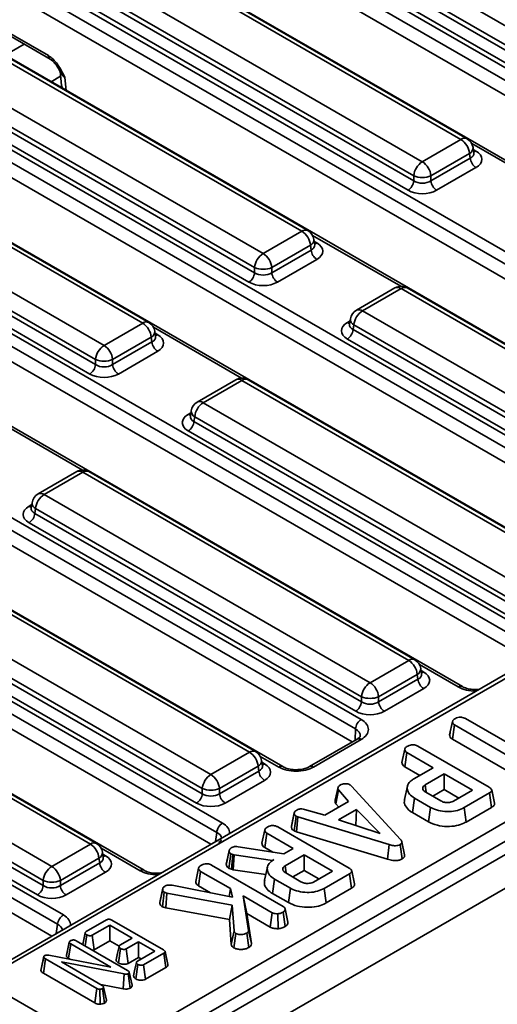
# Model space of a CAD drawing. Units: millimetres. Extents: x 40 to 2075, y -175 to 1455.
# Drawn here: x 744 to 773, y 285 to 346 of the extents above; entities that cross this region are included whole.
import ezdxf

# ---------------------------------------------------------------- set-up
doc = ezdxf.new("R2010")
doc.units = ezdxf.units.MM
doc.header["$LTSCALE"] = 5
doc.linetypes.add('SLD-Сплошная', pattern=[0])

msp = doc.modelspace()

# ---------------------------------------------------------------- linework, layer by layer
at = {"color": 7, "linetype": 'SLD-Сплошная', "lineweight": 35}
for p, q in [((1039.447, 447.708), (686.247, 243.86)), ((687.514, 242.522), (1040.714, 446.37)), ((758.375, 354.211), (778.43, 342.636)), ((755.322, 353.398), (805.307, 324.549)), ((777.902, 341.772), (757.846, 353.347)), ((804.955, 323.973), (754.969, 352.822)), ((757.802, 353.054), (777.902, 341.453)), ((777.55, 340.877), (757.45, 352.478)), ((804.598, 323.252), (754.969, 351.895)), ((800.481, 321.644), (750.495, 350.493)), ((771.015, 338.356), (750.959, 349.931)), ((771.39, 338.393), (751.334, 349.968)), ((748.581, 348.558), (768.637, 336.983)), ((795.161, 318.321), (745.176, 347.169)), ((745.528, 347.745), (795.514, 318.897)), ((748.008, 347.401), (768.109, 335.801)), ((768.109, 336.119), (748.053, 347.694)), ((767.756, 335.225), (747.656, 346.825)), ((794.805, 317.6), (745.176, 346.243)), ((790.687, 315.992), (740.702, 344.841)), ((742.244, 345.309), (745.729, 343.297)), ((761.222, 332.704), (741.166, 344.279)), ((761.596, 332.741), (741.541, 344.316)), ((738.788, 342.906), (758.843, 331.331)), ((746.348, 342.56), (746.439, 341.674)), ((735.735, 342.093), (785.72, 313.244)), ((738.215, 341.749), (758.315, 330.148)), ((758.315, 330.467), (738.259, 342.042)), ((785.368, 312.668), (735.383, 341.517)), ((757.963, 329.572), (737.863, 341.173)), ((746.439, 341.674), (746.473, 341.51)), ((785.011, 311.948), (735.383, 340.59)), ((780.894, 310.339), (730.908, 339.188)), ((751.428, 327.051), (731.372, 338.626)), ((751.803, 327.088), (731.747, 338.664)), ((768.637, 336.983), (771.015, 338.356)), ((771.543, 337.492), (769.165, 336.119)), ((771.588, 337.199), (771.543, 337.492)), ((771.806, 337.527), (771.756, 337.856)), ((771.807, 337.52), (771.806, 337.529)), ((728.994, 337.254), (749.05, 325.679)), ((769.165, 335.801), (771.588, 337.199)), ((725.941, 336.441), (775.927, 307.592)), ((748.522, 324.815), (728.466, 336.39)), ((771.94, 336.623), (769.517, 335.225)), ((775.575, 307.016), (725.589, 335.865)), ((728.422, 336.097), (748.522, 324.496)), ((768.109, 335.801), (768.109, 336.119)), ((769.165, 336.119), (769.165, 335.801)), ((748.17, 323.92), (728.069, 335.521)), ((775.218, 306.295), (725.589, 334.938)), ((771.101, 304.687), (721.115, 333.536)), ((758.843, 331.331), (761.222, 332.704)), ((762.013, 331.874), (761.963, 332.203)), ((761.75, 331.84), (759.372, 330.467)), ((759.372, 330.148), (761.794, 331.546)), ((761.794, 331.546), (761.75, 331.84)), ((762.014, 331.868), (762.013, 331.877)), ((762.146, 330.97), (759.724, 329.572)), ((817.288, 330.576), (712.545, 270.124)), ((817.877, 330.663), (712.705, 269.963)), ((758.315, 330.148), (758.315, 330.467)), ((759.372, 330.467), (759.372, 330.148)), ((717.403, 330.065), (764.878, 302.664)), ((764.526, 302.088), (717.051, 329.488)), ((766.954, 329.216), (764.576, 327.843)), ((767.329, 329.179), (764.951, 327.806)), ((787.384, 317.604), (767.329, 329.179)), ((787.759, 317.641), (767.704, 329.216)), ((764.321, 301.28), (716.947, 328.621)), ((764.951, 327.806), (785.006, 316.231)), ((760.052, 299.759), (712.577, 327.16)), ((764.209, 327.306), (764.159, 326.977)), ((749.05, 325.679), (751.428, 327.051)), ((764.159, 326.987), (764.158, 326.974)), ((764.422, 326.942), (764.378, 326.649)), ((764.378, 326.649), (784.478, 315.049)), ((784.478, 315.367), (764.422, 326.942)), ((720.372, 265.532), (825.555, 326.238)), ((751.956, 326.187), (749.578, 324.815)), ((752.001, 325.894), (751.956, 326.187)), ((752.219, 326.222), (752.17, 326.551)), ((752.221, 326.216), (752.219, 326.225)), ((784.126, 314.473), (764.026, 326.073)), ((826.083, 325.374), (720.901, 264.668)), ((749.578, 324.496), (752.001, 325.894)), ((706.354, 325.137), (756.34, 296.288)), ((748.522, 324.496), (748.522, 324.815)), ((749.578, 324.815), (749.578, 324.496)), ((752.353, 325.318), (749.931, 323.92)), ((755.988, 295.712), (706.002, 324.561)), ((755.631, 294.991), (706.002, 323.634)), ((757.16, 323.564), (754.782, 322.191)), ((757.535, 323.527), (755.157, 322.154)), ((777.591, 311.952), (757.535, 323.527)), ((777.966, 311.989), (757.91, 323.564)), ((751.514, 293.383), (701.528, 322.232)), ((755.157, 322.154), (775.213, 310.579)), ((754.366, 321.334), (754.365, 321.322)), ((754.416, 321.654), (754.366, 321.325)), ((754.629, 321.29), (754.585, 320.997)), ((774.685, 309.715), (754.629, 321.29)), ((754.585, 320.997), (774.685, 309.396)), ((774.332, 308.82), (754.232, 320.421)), ((696.561, 319.484), (746.547, 290.635)), ((746.194, 290.059), (696.209, 318.908)), ((745.837, 289.339), (696.209, 317.982)), ((747.367, 317.911), (744.989, 316.539)), ((747.742, 317.874), (745.364, 316.502)), ((767.798, 306.299), (747.742, 317.874)), ((768.173, 306.336), (748.117, 317.911)), ((745.364, 316.502), (765.42, 304.927)), ((744.572, 315.682), (744.571, 315.67)), ((744.622, 316.002), (744.572, 315.673)), ((744.836, 315.638), (744.791, 315.345)), ((744.791, 315.345), (764.891, 303.744)), ((764.891, 304.063), (744.836, 315.638)), ((764.539, 303.168), (744.439, 314.769)), ((758.004, 300.647), (737.948, 312.222)), ((758.379, 300.684), (738.323, 312.259)), ((735.57, 310.85), (755.626, 299.275)), ((734.998, 309.693), (755.098, 298.092)), ((755.098, 298.411), (735.042, 309.986)), ((754.746, 297.516), (734.646, 309.117)), ((748.211, 294.995), (728.155, 306.57)), ((748.586, 295.032), (728.53, 306.607)), ((765.42, 304.927), (767.798, 306.299)), ((768.326, 305.435), (765.948, 304.063)), ((768.37, 305.142), (768.326, 305.435)), ((768.589, 305.47), (768.539, 305.799)), ((768.59, 305.464), (768.589, 305.472)), ((725.777, 305.197), (745.833, 293.622)), ((765.948, 303.744), (768.37, 305.142)), ((745.304, 292.758), (725.249, 304.333)), ((768.723, 304.566), (766.3, 303.168)), ((725.204, 304.04), (745.304, 292.44)), ((764.891, 303.744), (764.891, 304.063)), ((765.948, 304.063), (765.948, 303.744)), ((744.952, 291.864), (724.852, 303.464)), ((770.318, 301.718), (770.495, 302.53)), ((770.49, 301.447), (770.618, 302.333)), ((774.658, 300.002), (770.618, 302.333)), ((771.287, 302.72), (775.327, 300.388)), ((770.347, 301.85), (770.321, 301.732)), ((764.626, 301.456), (761.689, 299.761)), ((764.876, 301.431), (761.939, 299.736)), ((770.49, 301.447), (773.829, 299.52)), ((755.626, 299.275), (758.004, 300.647)), ((767.381, 300.022), (767.558, 300.835)), ((767.555, 299.752), (767.683, 300.638)), ((769.313, 299.697), (767.683, 300.638)), ((768.354, 301.023), (772.748, 298.487)), ((758.796, 299.818), (758.746, 300.147)), ((758.532, 299.783), (756.154, 298.411)), ((756.154, 298.092), (758.577, 299.49)), ((758.577, 299.49), (758.532, 299.783)), ((758.797, 299.812), (758.795, 299.82)), ((767.555, 299.752), (768.481, 299.217)), ((768.123, 299.01), (769.313, 299.697)), ((769.982, 299.311), (768.812, 298.636)), ((771.721, 298.307), (769.982, 299.311)), ((769.982, 298.351), (769.982, 299.311)), ((758.929, 298.914), (756.507, 297.516)), ((755.098, 298.092), (755.098, 298.411)), ((756.154, 298.411), (756.154, 298.092)), ((763.279, 297.698), (763.453, 298.495)), ((763.307, 297.476), (763.469, 298.333)), ((764.099, 297.614), (763.469, 298.333)), ((764.204, 298.633), (764.286, 298.565)), ((764.286, 298.565), (767.294, 295.274)), ((767.719, 298.55), (767.544, 297.746)), ((768.845, 298.192), (769.782, 297.651)), ((769.276, 297.943), (769.982, 298.351)), ((769.982, 298.351), (770.889, 297.827)), ((770.551, 297.632), (771.721, 298.307)), ((772.77, 298.14), (771.208, 297.239)), ((772.897, 297.253), (772.77, 298.14)), ((762.633, 296.768), (764.099, 297.614)), ((763.307, 297.476), (763.493, 297.264)), ((768.028, 296.93), (768.154, 297.818)), ((769.135, 297.252), (768.154, 297.818)), ((760.578, 296.086), (760.754, 296.899)), ((760.757, 296.91), (760.691, 296.608)), ((761.389, 297.131), (762.633, 296.768)), ((764.591, 297.126), (763.47, 296.479)), ((764.551, 296.143), (764.591, 297.126)), ((766.037, 295.645), (764.591, 297.126)), ((768.028, 296.93), (769.011, 296.363)), ((769.011, 296.363), (769.135, 297.252)), ((771.331, 296.35), (771.208, 297.239)), ((771.331, 296.35), (772.897, 297.253)), ((760.748, 295.812), (760.865, 296.706)), ((760.979, 296.662), (760.865, 296.706)), ((760.889, 295.757), (760.979, 296.662)), ((766.587, 294.965), (760.979, 296.662)), ((763.47, 296.479), (766.037, 295.645)), ((758.765, 295.05), (758.942, 295.863)), ((758.94, 294.779), (759.068, 295.666)), ((760.698, 294.725), (759.068, 295.666)), ((759.739, 296.051), (764.132, 293.515)), ((760.748, 295.812), (760.889, 295.757)), ((760.889, 295.757), (766.504, 294.059)), ((764.535, 296.133), (764.551, 296.143)), ((764.551, 296.143), (764.572, 296.121)), ((767.548, 294.324), (767.372, 295.131)), ((745.833, 293.622), (748.211, 294.995)), ((749.002, 294.166), (748.952, 294.495)), ((756.572, 293.768), (756.749, 294.582)), ((756.752, 294.602), (756.666, 294.203)), ((757.294, 294.833), (760.112, 294.387)), ((758.94, 294.779), (759.434, 294.494)), ((760.112, 294.387), (760.698, 294.725)), ((766.504, 294.059), (766.587, 294.965)), ((767.398, 294.079), (767.273, 294.968)), ((748.739, 294.131), (746.361, 292.758)), ((746.361, 292.44), (748.783, 293.838)), ((748.783, 293.838), (748.739, 294.131)), ((749.003, 294.159), (749.002, 294.168)), ((756.738, 293.501), (756.853, 294.396)), ((756.976, 294.353), (756.853, 294.396)), ((756.892, 293.446), (756.976, 294.353)), ((757.064, 294.329), (756.976, 294.353)), ((757.004, 293.416), (757.064, 294.329)), ((759.419, 293.987), (757.064, 294.329)), ((759.509, 294.038), (759.419, 293.987)), ((759.419, 293.978), (759.419, 293.987)), ((761.367, 294.339), (760.196, 293.663)), ((763.106, 293.335), (761.367, 294.339)), ((761.367, 293.378), (761.367, 294.339)), ((749.136, 293.262), (746.713, 291.864)), ((754.692, 292.699), (754.869, 293.512)), ((754.866, 292.428), (754.994, 293.315)), ((756.835, 292.253), (754.994, 293.315)), ((755.665, 293.7), (760.066, 291.16)), ((756.738, 293.501), (756.892, 293.446)), ((756.892, 293.446), (757.004, 293.416)), ((757.004, 293.416), (759.006, 293.125)), ((759.104, 293.577), (758.929, 292.772)), ((760.661, 292.971), (761.367, 293.378)), ((761.367, 293.378), (762.274, 292.855)), ((761.936, 292.66), (763.106, 293.335)), ((745.304, 292.44), (745.304, 292.758)), ((746.361, 292.758), (746.361, 292.44)), ((759.413, 291.958), (759.539, 292.846)), ((760.519, 292.28), (759.539, 292.846)), ((760.23, 293.219), (761.166, 292.679)), ((764.154, 293.168), (762.593, 292.267)), ((764.282, 292.281), (764.154, 293.168)), ((752.482, 291.399), (752.658, 292.216)), ((752.642, 291.135), (752.759, 292.031)), ((752.915, 291.978), (752.759, 292.031)), ((753.245, 292.463), (756.95, 291.735)), ((754.866, 292.428), (755.611, 291.998)), ((756.742, 291.776), (756.835, 292.253)), ((756.95, 291.735), (756.835, 292.253)), ((760.396, 291.391), (760.519, 292.28)), ((762.716, 291.377), (762.593, 292.267)), ((762.716, 291.377), (764.282, 292.281)), ((752.843, 291.067), (752.915, 291.978)), ((756.942, 291.241), (752.915, 291.978)), ((757.61, 291.805), (757.948, 289.686)), ((759.399, 290.772), (757.61, 291.805)), ((757.83, 290.717), (757.61, 291.805)), ((759.413, 291.958), (760.396, 291.391)), ((752.642, 291.135), (752.843, 291.067)), ((752.843, 291.067), (756.771, 290.349)), ((756.771, 290.349), (756.942, 291.241)), ((757.054, 289.647), (756.942, 291.241)), ((760.195, 289.922), (760.069, 290.81)), ((760.364, 290.193), (760.188, 291.004)), ((747.95, 289.606), (749.2, 290.328)), ((749.522, 290.322), (752.714, 288.479)), ((756.771, 290.349), (756.879, 288.817)), ((758.124, 288.872), (757.83, 290.717)), ((757.83, 290.717), (759.279, 289.882)), ((759.279, 289.882), (759.399, 290.772)), ((759.769, 289.79), (759.751, 290.708)), ((749.404, 290.004), (748.329, 289.384)), ((750.789, 289.204), (749.404, 290.004)), ((749.404, 289.044), (749.404, 290.004)), ((756.879, 288.817), (757.054, 289.647)), ((758.124, 288.872), (757.948, 289.686)), ((747.335, 289.047), (750.499, 287.221)), ((747.888, 288.728), (747.985, 289.406)), ((748.45, 288.493), (748.329, 289.384)), ((748.45, 288.493), (749.404, 289.044)), ((749.404, 289.044), (749.976, 288.713)), ((750.029, 288.766), (750.789, 289.204)), ((757.032, 288.611), (757.16, 289.498)), ((757.959, 288.632), (757.834, 289.52)), ((746.737, 288.143), (746.914, 288.959)), ((746.873, 287.967), (747, 288.855)), ((749.471, 287.428), (747, 288.855)), ((749.941, 287.681), (750.069, 288.568)), ((751.171, 288.984), (750.411, 288.545)), ((750.532, 287.654), (750.411, 288.545)), ((751.1, 287.785), (752.175, 288.405)), ((752.175, 288.405), (751.171, 288.984)), ((751.171, 288.023), (751.171, 288.984)), ((752.983, 287.582), (752.808, 288.386)), ((745.167, 287.216), (745.345, 288.039)), ((745.178, 287.294), (745.352, 288.09)), ((745.316, 287.046), (745.444, 287.933)), ((745.345, 288.039), (745.352, 288.09)), ((748.606, 286.108), (745.444, 287.933)), ((745.653, 288.156), (749.471, 287.428)), ((746.785, 288.366), (746.74, 288.162)), ((746.873, 287.967), (746.987, 287.902)), ((750.532, 287.654), (751.171, 288.023)), ((751.171, 288.023), (751.342, 287.925)), ((752.735, 288.287), (751.486, 287.566)), ((752.863, 287.4), (752.735, 288.287)), ((745.178, 287.294), (745.167, 287.216)), ((750.284, 287.002), (746.441, 287.743)), ((746.441, 287.743), (748.938, 286.302)), ((751.011, 286.699), (751.138, 287.586)), ((751.606, 286.675), (751.486, 287.566)), ((751.606, 286.675), (752.863, 287.4)), ((745.316, 287.046), (748.483, 285.218)), ((750.233, 286.087), (750.284, 287.002)), ((750.668, 286.133), (750.545, 287.023)), ((750.774, 286.306), (750.598, 287.112)), ((742.318, 286.152), (745.069, 284.564)), ((748.483, 285.218), (748.606, 286.108)), ((748.804, 285.141), (748.79, 286.059)), ((748.846, 286.355), (750.233, 286.087)), ((749.072, 285.212), (748.95, 286.102)), ((749.199, 285.383), (749.021, 286.196))]:
    msp.add_line(p, q, dxfattribs=at)
at = {"color": 8, "linetype": 'SLD-Сплошная', "lineweight": 35}
for p, q in [((742.331, 345.414), (745.625, 343.512)), ((744.143, 344.212), (742.967, 343.533)), ((746.381, 342.238), (745.796, 341.901)), ((746.642, 342.165), (746.725, 341.365)), ((777.101, 334.968), (771.675, 338.1)), ((771.775, 337.734), (771.94, 337.639)), ((767.308, 329.316), (761.881, 332.448)), ((761.981, 332.082), (762.146, 331.987)), ((764.026, 327.09), (764.191, 327.185)), ((757.514, 323.664), (752.088, 326.796)), ((752.188, 326.43), (752.353, 326.335)), ((747.721, 318.012), (742.294, 321.144)), ((754.232, 321.437), (754.397, 321.533)), ((744.439, 315.785), (744.604, 315.88)), ((770.851, 304.662), (768.457, 306.044)), ((768.558, 305.678), (768.723, 305.583)), ((764.506, 301.387), (764.526, 302.088)), ((759.802, 299.734), (758.664, 300.392)), ((758.764, 300.026), (758.929, 299.93)), ((755.902, 295.148), (755.988, 295.712)), ((751.264, 293.358), (748.87, 294.739)), ((748.971, 294.373), (749.136, 294.278)), ((746.109, 289.495), (746.194, 290.059))]:
    msp.add_line(p, q, dxfattribs=at)
at = {"color": 7, "linetype": 'SLD-Сплошная', "lineweight": 35, "flags": 128}
for points in [[(768.872, 298.222), (768.855, 298.339), (768.812, 298.636)], [(760.256, 293.25), (760.239, 293.367), (760.196, 293.663)], [(752.671, 292.283), (752.586, 291.888), (752.501, 291.493)], [(747.889, 289.528), (747.801, 289.119), (747.735, 288.816)], [(749.972, 288.688), (749.884, 288.279), (749.795, 287.869)], [(751.042, 287.707), (750.954, 287.297), (750.866, 286.887)]]:
    msp.add_lwpolyline(points, dxfattribs=at)
at = {"color": 8, "linetype": 'SLD-Сплошная', "lineweight": 35}
for centre, radius, start, end in [((745.868, 343.497), 0.243, 176.37252, 235.62295), ((746.787, 341.72), 0.351, 187.52298, 224.96788), ((771.233, 338.065), 0.363, 64.41389, 126.88791), ((771.37, 337.838), 0.387, 296.61349, 2.64788), ((771.769, 337.913), 0.323, 274.85065, 301.93431), ((761.44, 332.413), 0.363, 64.41389, 126.88791), ((761.576, 332.186), 0.387, 296.61349, 2.64788), ((761.976, 332.261), 0.323, 274.85065, 301.93431), ((767.11, 328.877), 0.373, 54.02699, 114.67121), ((767.548, 328.877), 0.373, 65.32879, 125.97301), ((764.733, 327.516), 0.363, 53.11209, 115.58611), ((764.608, 327.295), 0.399, 178.44062, 242.29801), ((751.646, 326.761), 0.363, 64.41389, 126.88791), ((764.196, 327.363), 0.323, 238.06569, 265.14935), ((751.783, 326.533), 0.387, 296.61349, 2.64788), ((752.182, 326.608), 0.323, 274.85065, 301.93431), ((757.316, 323.225), 0.373, 54.02699, 114.67121), ((757.754, 323.225), 0.373, 65.32879, 125.97301), ((754.939, 321.864), 0.363, 53.11209, 115.58611), ((754.403, 321.711), 0.323, 238.06569, 265.14935), ((754.814, 321.643), 0.399, 178.44062, 242.29801), ((747.523, 317.572), 0.373, 54.02699, 114.67121), ((747.961, 317.572), 0.373, 65.32879, 125.97301), ((745.146, 316.211), 0.363, 53.11209, 115.58611), ((744.61, 316.059), 0.323, 238.06569, 265.14935), ((745.021, 315.991), 0.399, 178.44062, 242.29801), ((768.017, 305.997), 0.373, 65.32879, 125.97301), ((768.153, 305.781), 0.387, 296.61349, 2.64788), ((768.552, 305.856), 0.323, 274.85065, 301.93431), ((770.997, 304.46), 0.25, 66.4754, 125.87038), ((764.73, 301.228), 0.25, 54.20767, 114.49053), ((758.223, 300.345), 0.373, 65.32879, 125.97301), ((758.359, 300.129), 0.387, 296.61349, 2.64788), ((758.758, 300.204), 0.323, 274.85065, 301.93431), ((759.949, 299.532), 0.25, 66.47809, 125.87014), ((761.793, 299.534), 0.249, 54.14913, 115.15122), ((748.43, 294.693), 0.373, 65.32879, 125.97301), ((748.566, 294.477), 0.387, 296.61349, 2.64788), ((748.965, 294.552), 0.323, 274.85065, 301.93431), ((751.41, 293.155), 0.25, 66.4754, 125.87038)]:
    msp.add_arc(centre, radius, start, end, dxfattribs=at)
at = {"color": 7, "linetype": 'SLD-Сплошная', "lineweight": 35}
for centre, radius, start, end in [((770.384, 337.376), 1.165, 5.68589, 57.20262), ((771.015, 337.743), 0.75, 8.61524, 60.00881), ((769.268, 336.004), 1.165, 122.79738, 174.31411), ((768.006, 336.004), 1.165, 5.68589, 57.20262), ((772.361, 337.276), 0.777, 185.68589, 237.20262), ((767.336, 335.878), 0.777, 302.79738, 354.31411), ((768.637, 337.394), 1.38, 247.48578, 292.51422), ((769.938, 335.878), 0.777, 185.68589, 237.20262), ((760.59, 331.724), 1.165, 5.68589, 57.20262), ((761.222, 332.091), 0.75, 8.61524, 60.00881), ((762.567, 331.623), 0.777, 185.68589, 237.20262), ((759.475, 330.352), 1.165, 122.79738, 174.31411), ((758.212, 330.352), 1.165, 5.68589, 57.20262), ((758.843, 331.742), 1.38, 247.48578, 292.51422), ((757.542, 330.225), 0.777, 302.79738, 354.31411), ((760.145, 330.225), 0.777, 185.68589, 237.20262), ((767.329, 328.566), 0.75, 60.00881, 119.99119), ((764.951, 327.194), 0.75, 119.99119, 171.38476), ((765.582, 326.827), 1.165, 122.79738, 174.31411), ((750.797, 326.072), 1.165, 5.68589, 57.20262), ((751.428, 326.439), 0.75, 8.61524, 60.00881), ((763.605, 326.726), 0.777, 302.79738, 354.31411), ((749.681, 324.699), 1.165, 122.79738, 174.31411), ((748.419, 324.699), 1.165, 5.68589, 57.20262), ((752.774, 325.971), 0.777, 185.68589, 237.20262), ((749.05, 326.089), 1.38, 247.48578, 292.51422), ((747.749, 324.573), 0.777, 302.79738, 354.31411), ((750.351, 324.573), 0.777, 185.68589, 237.20262), ((757.535, 322.914), 0.75, 60.00881, 119.99119), ((755.157, 321.542), 0.75, 119.99119, 171.38476), ((755.788, 321.175), 1.165, 122.79738, 174.31411), ((753.812, 321.074), 0.777, 302.79738, 354.31411), ((747.742, 317.262), 0.75, 60.00881, 119.99119), ((745.364, 315.889), 0.75, 119.99119, 171.38476), ((745.995, 315.522), 1.165, 122.79738, 174.31411), ((744.018, 315.422), 0.777, 302.79738, 354.31411), ((767.166, 305.32), 1.165, 5.68589, 57.20262), ((767.798, 305.687), 0.75, 8.61524, 60.00881), ((766.051, 303.947), 1.165, 122.79738, 174.31411), ((764.788, 303.947), 1.165, 5.68589, 57.20262), ((769.143, 305.219), 0.777, 185.68589, 237.20262), ((764.118, 303.821), 0.777, 302.79738, 354.31411), ((765.42, 305.337), 1.38, 247.48578, 292.51422), ((766.721, 303.821), 0.777, 185.68589, 237.20262), ((765.299, 302.011), 0.777, 122.79738, 174.31411), ((757.373, 299.668), 1.165, 5.68589, 57.20262), ((758.004, 300.035), 0.75, 8.61524, 60.00881), ((759.35, 299.567), 0.777, 185.68589, 237.20262), ((756.257, 298.295), 1.165, 122.79738, 174.31411), ((754.995, 298.295), 1.165, 5.68589, 57.20262), ((754.325, 298.169), 0.777, 302.79738, 354.31411), ((755.626, 299.685), 1.38, 247.48578, 292.51422), ((756.927, 298.169), 0.777, 185.68589, 237.20262), ((756.761, 295.635), 0.777, 122.79738, 174.31411), ((747.58, 294.015), 1.165, 5.68589, 57.20262), ((748.211, 294.382), 0.75, 8.61524, 60.00881), ((749.556, 293.915), 0.777, 185.68589, 237.20262), ((746.464, 292.643), 1.165, 122.79738, 174.31411), ((745.202, 292.643), 1.165, 5.68589, 57.20262), ((745.833, 294.033), 1.38, 247.48578, 292.51422), ((744.531, 292.517), 0.777, 302.79738, 354.31411), ((747.134, 292.517), 0.777, 185.68589, 237.20262), ((746.967, 289.982), 0.777, 122.79738, 174.31411)]:
    msp.add_arc(centre, radius, start, end, dxfattribs=at)
at = {"color": 8, "linetype": 'SLD-Сплошная', "lineweight": 35}
for centre, major_axis, ratio, start_param, end_param in [((747.353, 342.557), (1.007, -0.059), 0.587193, 3.241549, 3.963304), ((771.046, 337.539), (0.762, -0.074), 0.563505, 5.555928, 6.42679), ((761.252, 331.887), (0.762, -0.074), 0.563505, 5.555928, 6.42679), ((764.92, 326.99), (0.762, 0.074), 0.563505, 2.982121, 3.86885), ((751.459, 326.235), (0.762, -0.074), 0.563505, 5.555928, 6.42679), ((755.126, 321.338), (0.762, 0.074), 0.563505, 2.982121, 3.86885), ((745.333, 315.685), (0.762, 0.074), 0.563505, 2.982121, 3.86885), ((767.829, 305.483), (0.762, -0.074), 0.563505, 5.555928, 6.42679), ((771.907, 305.282), (1.5, 0), 0.581546, 3.930789, 4.741059), ((763.819, 301.639), (1.001, 0.021), 0.622369, 6.242522, 7.05521), ((758.035, 299.83), (0.762, -0.074), 0.563505, 5.555928, 6.42679), ((755.267, 295.678), (1.511, 0), 0.572778, 6.254515, 7.064785), ((755.267, 295.269), (1.014, 0.074), 0.566454, 0.03795, 0.740361), ((748.242, 294.178), (0.762, -0.074), 0.563505, 5.555928, 6.42679), ((752.32, 293.977), (1.5, 0), 0.581546, 3.930789, 4.741059), ((745.474, 290.026), (1.511, 0), 0.572778, 6.254515, 7.064785), ((745.474, 289.617), (1.014, 0.074), 0.566454, 0.03795, 0.740361)]:
    msp.add_ellipse(centre, major_axis=major_axis, ratio=ratio, start_param=start_param, end_param=end_param, dxfattribs=at)
at = {"color": 7, "linetype": 'SLD-Сплошная', "lineweight": 35}
for centre, major_axis, ratio, start_param, end_param in [((771.046, 337.131), (1.26, 0), 0.572778, 5.501585, 7.064785), ((768.637, 336.149), (0.75, 0), 0.654243, 3.930789, 5.493989), ((768.637, 335.741), (1.25, 0), 0.581546, 3.930789, 5.493989), ((761.252, 331.479), (1.26, 0), 0.572778, 5.501585, 7.064785), ((758.843, 330.497), (0.75, 0), 0.654243, 3.930789, 5.493989), ((758.843, 330.088), (1.25, 0), 0.581546, 3.930789, 5.493989), ((764.92, 326.581), (1.26, 0), 0.572778, 2.359993, 3.923193), ((751.459, 325.826), (1.26, 0), 0.572778, 5.501585, 7.064785), ((749.05, 324.844), (0.75, 0), 0.654243, 3.930789, 5.493989), ((749.05, 324.436), (1.25, 0), 0.581546, 3.930789, 5.493989), ((755.126, 320.929), (1.26, 0), 0.572778, 2.359993, 3.923193), ((745.333, 315.277), (1.26, 0), 0.572778, 2.359993, 3.923193), ((767.829, 305.074), (1.26, 0), 0.572778, 5.501585, 7.064785), ((765.42, 304.092), (0.75, 0), 0.654243, 3.930789, 5.493989), ((765.42, 303.684), (1.25, 0), 0.581546, 3.930789, 5.493989), ((763.819, 302.047), (1.5, 0.003), 0.57978, 5.493044, 7.068402), ((758.035, 299.422), (1.26, 0), 0.572778, 5.501585, 7.064785), ((760.872, 300.346), (1.507, 0.003), 0.574515, 3.922292, 5.49765), ((755.626, 298.44), (0.75, 0), 0.654243, 3.930789, 5.493989), ((755.626, 298.032), (1.25, 0), 0.581546, 3.930789, 5.493989), ((748.242, 293.77), (1.26, 0), 0.572778, 5.501585, 7.064785), ((745.833, 292.788), (0.75, 0), 0.654243, 3.930789, 5.493989), ((745.833, 292.38), (1.25, 0), 0.581546, 3.930789, 5.493989)]:
    msp.add_ellipse(centre, major_axis=major_axis, ratio=ratio, start_param=start_param, end_param=end_param, dxfattribs=at)
for points, knots in [([(745.625, 343.512), (745.724, 343.444), (745.92, 343.307), (746.246, 342.915), (746.47, 342.518), (746.606, 342.239), (746.641, 342.166), (746.642, 342.165)], [0, 0, 0, 0, 0.234033, 0.467044, 0.861283, 0.997475, 1, 1, 1, 1]), ([(745.73, 343.295), (745.734, 343.293), (745.771, 343.275), (745.88, 343.192), (746.042, 343.025), (746.213, 342.795), (746.308, 342.618), (746.353, 342.534)], [0, 0, 0, 0, 0.026808, 0.216911, 0.440748, 0.73399, 1, 1, 1, 1]), ([(772.147, 304.523), (772.071, 304.513), (771.87, 304.488), (771.533, 304.525), (771.256, 304.605), (771.138, 304.667), (771.101, 304.687)], [0, 0, 0, 0, 0.197671, 0.524789, 0.849412, 1, 1, 1, 1]), ([(770.495, 302.53), (770.501, 302.552), (770.514, 302.605), (770.59, 302.669), (770.653, 302.708), (770.678, 302.724)], [0, 0, 0, 0, 0.289431, 0.711146, 1, 1, 1, 1]), ([(770.618, 302.333), (770.591, 302.352), (770.528, 302.397), (770.499, 302.469), (770.496, 302.516), (770.495, 302.53)], [0, 0, 0, 0, 0.340075, 0.804116, 1, 1, 1, 1]), ([(770.678, 302.724), (770.722, 302.744), (770.811, 302.786), (770.965, 302.806), (771.114, 302.793), (771.216, 302.759), (771.271, 302.729), (771.287, 302.72)], [0, 0, 0, 0, 0.247235, 0.497262, 0.666955, 0.898654, 1, 1, 1, 1]), ([(770.318, 301.718), (770.32, 301.695), (770.325, 301.627), (770.372, 301.528), (770.457, 301.47), (770.49, 301.447)], [0, 0, 0, 0, 0.228921, 0.69603, 1, 1, 1, 1]), ([(764.817, 301.636), (764.819, 301.633), (764.823, 301.628), (764.744, 301.529), (764.654, 301.473), (764.626, 301.456)], [0, 0, 0, 0, 0.455938, 0.829729, 1, 1, 1, 1]), ([(767.558, 300.835), (767.562, 300.854), (767.574, 300.9), (767.642, 300.967), (767.708, 301.008), (767.741, 301.029)], [0, 0, 0, 0, 0.251359, 0.623042, 1, 1, 1, 1]), ([(767.683, 300.638), (767.662, 300.652), (767.611, 300.685), (767.568, 300.754), (767.561, 300.808), (767.558, 300.835)], [0, 0, 0, 0, 0.24993, 0.622929, 1, 1, 1, 1]), ([(767.741, 301.029), (767.792, 301.052), (767.88, 301.092), (768.03, 301.11), (768.167, 301.1), (768.274, 301.067), (768.333, 301.035), (768.354, 301.023)], [0, 0, 0, 0, 0.278835, 0.482713, 0.647432, 0.872202, 1, 1, 1, 1]), ([(767.381, 300.022), (767.384, 299.989), (767.393, 299.913), (767.455, 299.818), (767.529, 299.769), (767.555, 299.752)], [0, 0, 0, 0, 0.338834, 0.770496, 1, 1, 1, 1]), ([(761.689, 299.761), (761.647, 299.739), (761.529, 299.677), (761.255, 299.597), (760.88, 299.56), (760.492, 299.594), (760.208, 299.677), (760.089, 299.74), (760.052, 299.759)], [0, 0, 0, 0, 0.105491, 0.292114, 0.492918, 0.701102, 0.906398, 1, 1, 1, 1]), ([(763.593, 298.635), (763.632, 298.654), (763.711, 298.692), (763.824, 298.704), (763.882, 298.706), (763.89, 298.706)], [0, 0, 0, 0, 0.463556, 0.932057, 1, 1, 1, 1]), ([(763.89, 298.706), (763.943, 298.704), (764.051, 298.702), (764.15, 298.661), (764.197, 298.637), (764.204, 298.633)], [0, 0, 0, 0, 0.454953, 0.913783, 1, 1, 1, 1]), ([(768.154, 297.818), (768.043, 297.896), (767.819, 298.052), (767.695, 298.351), (767.717, 298.644), (767.897, 298.868), (768.063, 298.972), (768.123, 299.01)], [0, 0, 0, 0, 0.226727, 0.455021, 0.678661, 0.883989, 1, 1, 1, 1]), ([(763.469, 298.333), (763.458, 298.359), (763.441, 298.398), (763.446, 298.453), (763.45, 298.481), (763.453, 298.495)], [0, 0, 0, 0, 0.482549, 0.740672, 1, 1, 1, 1]), ([(763.453, 298.495), (763.47, 298.519), (763.496, 298.557), (763.55, 298.601), (763.578, 298.624), (763.593, 298.635)], [0, 0, 0, 0, 0.48891, 0.744104, 1, 1, 1, 1]), ([(768.812, 298.636), (768.766, 298.601), (768.678, 298.537), (768.651, 298.419), (768.69, 298.315), (768.764, 298.241), (768.824, 298.204), (768.845, 298.192)], [0, 0, 0, 0, 0.258476, 0.489802, 0.694225, 0.893079, 1, 1, 1, 1]), ([(772.748, 298.487), (772.801, 298.452), (772.879, 298.401), (772.916, 298.314), (772.899, 298.246), (772.844, 298.187), (772.792, 298.154), (772.77, 298.14)], [0, 0, 0, 0, 0.349069, 0.503971, 0.660003, 0.857463, 1, 1, 1, 1]), ([(773.082, 297.522), (773.053, 297.655), (772.995, 297.923), (772.937, 298.19), (772.908, 298.324)], [0, 0, 0, 0, 0.500001, 1, 1, 1, 1]), ([(763.279, 297.698), (763.276, 297.681), (763.269, 297.637), (763.263, 297.562), (763.292, 297.506), (763.307, 297.476)], [0, 0, 0, 0, 0.220957, 0.591215, 1, 1, 1, 1]), ([(767.57, 297.743), (767.555, 297.707), (767.501, 297.576), (767.595, 297.32), (767.785, 297.08), (767.977, 296.962), (768.028, 296.93)], [0, 0, 0, 0, 0.124245, 0.454018, 0.855152, 1, 1, 1, 1]), ([(769.782, 297.651), (769.85, 297.619), (769.978, 297.558), (770.202, 297.54), (770.383, 297.561), (770.488, 297.599), (770.539, 297.625), (770.551, 297.632)], [0, 0, 0, 0, 0.3033544, 0.5732561, 0.7580975, 0.942629, 1, 1, 1, 1]), ([(772.897, 297.253), (772.949, 297.289), (773.037, 297.35), (773.092, 297.448), (773.08, 297.501), (773.076, 297.522)], [0, 0, 0, 0, 0.471178, 0.790398, 1, 1, 1, 1]), ([(760.754, 296.899), (760.764, 296.933), (760.784, 297.001), (760.868, 297.06), (760.914, 297.088), (760.919, 297.092)], [0, 0, 0, 0, 0.466512, 0.935162, 1, 1, 1, 1]), ([(760.865, 296.706), (760.836, 296.728), (760.771, 296.778), (760.757, 296.85), (760.755, 296.891), (760.754, 296.899)], [0, 0, 0, 0, 0.396998, 0.895935, 1, 1, 1, 1]), ([(760.919, 297.092), (760.955, 297.109), (761.017, 297.138), (761.126, 297.162), (761.251, 297.159), (761.336, 297.142), (761.389, 297.131)], [0, 0, 0, 0, 0.27315, 0.471886, 0.672329, 1, 1, 1, 1]), ([(771.208, 297.239), (771.077, 297.175), (770.814, 297.046), (770.283, 296.98), (769.747, 297.019), (769.356, 297.132), (769.18, 297.228), (769.135, 297.252)], [0, 0, 0, 0, 0.221599, 0.445841, 0.683693, 0.918335, 1, 1, 1, 1]), ([(760.691, 296.608), (760.685, 296.582), (760.646, 296.401), (760.611, 296.242), (760.582, 296.106)], [0, 0, 0, 0, 0.138438, 1, 1, 1, 1]), ([(769.011, 296.363), (769.186, 296.283), (769.52, 296.129), (770.15, 296.061), (770.73, 296.102), (771.115, 296.232), (771.286, 296.325), (771.331, 296.35)], [0, 0, 0, 0, 0.257752, 0.491828, 0.725802, 0.927704, 1, 1, 1, 1]), ([(758.942, 295.863), (758.947, 295.881), (758.959, 295.928), (759.027, 295.994), (759.093, 296.036), (759.126, 296.057)], [0, 0, 0, 0, 0.251359, 0.623042, 1, 1, 1, 1]), ([(759.068, 295.666), (759.047, 295.679), (758.996, 295.713), (758.952, 295.782), (758.946, 295.836), (758.942, 295.863)], [0, 0, 0, 0, 0.24993, 0.622929, 1, 1, 1, 1]), ([(759.126, 296.057), (759.177, 296.08), (759.265, 296.12), (759.415, 296.137), (759.552, 296.128), (759.659, 296.094), (759.717, 296.062), (759.739, 296.051)], [0, 0, 0, 0, 0.278835, 0.482713, 0.647432, 0.872202, 1, 1, 1, 1]), ([(760.578, 296.086), (760.579, 296.06), (760.583, 295.989), (760.632, 295.89), (760.715, 295.834), (760.748, 295.812)], [0, 0, 0, 0, 0.26854, 0.706988, 1, 1, 1, 1]), ([(756.274, 295.259), (756.275, 295.258), (756.278, 295.255), (756.209, 295.167), (756.119, 295.111), (756.09, 295.093)], [0, 0, 0, 0, 0.38583, 0.79948, 1, 1, 1, 1]), ([(758.765, 295.05), (758.769, 295.017), (758.778, 294.941), (758.839, 294.845), (758.914, 294.796), (758.94, 294.779)], [0, 0, 0, 0, 0.338834, 0.770496, 1, 1, 1, 1]), ([(767.294, 295.274), (767.315, 295.247), (767.358, 295.192), (767.382, 295.111), (767.36, 295.038), (767.314, 294.994), (767.281, 294.973), (767.273, 294.968)], [0, 0, 0, 0, 0.272037, 0.546502, 0.740297, 0.934766, 1, 1, 1, 1]), ([(756.749, 294.582), (756.753, 294.605), (756.765, 294.658), (756.827, 294.726), (756.889, 294.764), (756.915, 294.78)], [0, 0, 0, 0, 0.302011, 0.709215, 1, 1, 1, 1]), ([(756.853, 294.396), (756.829, 294.415), (756.783, 294.452), (756.756, 294.517), (756.751, 294.56), (756.749, 294.582)], [0, 0, 0, 0, 0.352828, 0.671634, 1, 1, 1, 1]), ([(756.915, 294.78), (756.951, 294.798), (757.014, 294.829), (757.151, 294.848), (757.24, 294.839), (757.294, 294.833)], [0, 0, 0, 0, 0.341747, 0.5985843, 1, 1, 1, 1]), ([(767.273, 294.968), (767.228, 294.947), (767.147, 294.908), (766.994, 294.889), (766.803, 294.903), (766.674, 294.94), (766.587, 294.965)], [0, 0, 0, 0, 0.230852, 0.420998, 0.611074, 1, 1, 1, 1]), ([(756.666, 294.203), (756.665, 294.196), (756.632, 294.043), (756.604, 293.918), (756.578, 293.798)], [0, 0, 0, 0, 0.044481, 1, 1, 1, 1]), ([(759.539, 292.846), (759.428, 292.924), (759.204, 293.08), (759.08, 293.378), (759.102, 293.672), (759.283, 293.896), (759.449, 294.001), (759.509, 294.038)], [0, 0, 0, 0, 0.226595, 0.454755, 0.678264, 0.883745, 1, 1, 1, 1]), ([(766.504, 294.059), (766.606, 294.03), (766.772, 293.982), (767.031, 293.97), (767.238, 294.002), (767.348, 294.053), (767.398, 294.079), (767.398, 294.079)], [0, 0, 0, 0, 0.351397, 0.570317, 0.790186, 0.999741, 1, 1, 1, 1]), ([(767.398, 294.079), (767.437, 294.107), (767.512, 294.159), (767.556, 294.249), (767.546, 294.303), (767.542, 294.324)], [0, 0, 0, 0, 0.39179, 0.763554, 1, 1, 1, 1]), ([(752.56, 293.218), (752.484, 293.209), (752.283, 293.183), (751.946, 293.22), (751.669, 293.301), (751.551, 293.363), (751.514, 293.383)], [0, 0, 0, 0, 0.197671, 0.524789, 0.849412, 1, 1, 1, 1]), ([(754.869, 293.512), (754.876, 293.537), (754.895, 293.597), (754.978, 293.659), (755.036, 293.695), (755.053, 293.706)], [0, 0, 0, 0, 0.336102, 0.8115658, 1, 1, 1, 1]), ([(754.994, 293.315), (754.965, 293.336), (754.899, 293.383), (754.874, 293.455), (754.87, 293.5), (754.869, 293.512)], [0, 0, 0, 0, 0.372698, 0.835506, 1, 1, 1, 1]), ([(755.053, 293.706), (755.097, 293.726), (755.186, 293.768), (755.34, 293.788), (755.487, 293.775), (755.591, 293.741), (755.647, 293.71), (755.665, 293.7)], [0, 0, 0, 0, 0.245668, 0.49411, 0.661494, 0.888695, 1, 1, 1, 1]), ([(756.572, 293.768), (756.575, 293.741), (756.582, 293.677), (756.625, 293.58), (756.702, 293.526), (756.738, 293.501)], [0, 0, 0, 0, 0.280433, 0.66876, 1, 1, 1, 1]), ([(760.196, 293.663), (760.15, 293.629), (760.063, 293.565), (760.036, 293.446), (760.075, 293.343), (760.149, 293.269), (760.209, 293.232), (760.23, 293.219)], [0, 0, 0, 0, 0.258476, 0.489802, 0.694225, 0.893079, 1, 1, 1, 1]), ([(764.132, 293.515), (764.186, 293.48), (764.264, 293.429), (764.301, 293.342), (764.284, 293.274), (764.229, 293.215), (764.176, 293.182), (764.154, 293.168)], [0, 0, 0, 0, 0.349069, 0.503971, 0.660003, 0.857463, 1, 1, 1, 1]), ([(764.467, 292.55), (764.438, 292.683), (764.38, 292.95), (764.322, 293.218), (764.293, 293.352)], [0, 0, 0, 0, 0.500001, 1, 1, 1, 1]), ([(754.692, 292.699), (754.694, 292.68), (754.699, 292.614), (754.742, 292.515), (754.83, 292.454), (754.866, 292.428)], [0, 0, 0, 0, 0.196325, 0.668204, 1, 1, 1, 1]), ([(758.954, 292.769), (758.94, 292.733), (758.88, 292.58), (758.998, 292.3), (759.221, 292.073), (759.389, 291.973), (759.413, 291.958)], [0, 0, 0, 0, 0.1263382, 0.5272795, 0.9325691, 1, 1, 1, 1]), ([(761.166, 292.679), (761.234, 292.647), (761.363, 292.586), (761.586, 292.568), (761.767, 292.588), (761.873, 292.626), (761.924, 292.653), (761.936, 292.66)], [0, 0, 0, 0, 0.303354, 0.573256, 0.758097, 0.942629, 1, 1, 1, 1]), ([(752.658, 292.216), (752.661, 292.244), (752.667, 292.299), (752.739, 292.365), (752.795, 292.401), (752.82, 292.417)], [0, 0, 0, 0, 0.356372, 0.715276, 1, 1, 1, 1]), ([(752.759, 292.031), (752.735, 292.048), (752.689, 292.083), (752.663, 292.149), (752.66, 292.194), (752.658, 292.216)], [0, 0, 0, 0, 0.326511, 0.655294, 1, 1, 1, 1]), ([(752.82, 292.417), (752.854, 292.433), (752.922, 292.465), (753.075, 292.48), (753.181, 292.47), (753.245, 292.463)], [0, 0, 0, 0, 0.2852816, 0.5736737, 1, 1, 1, 1]), ([(762.593, 292.267), (762.462, 292.203), (762.198, 292.074), (761.668, 292.007), (761.132, 292.047), (760.741, 292.159), (760.565, 292.255), (760.519, 292.28)], [0, 0, 0, 0, 0.221599, 0.445841, 0.683693, 0.918335, 1, 1, 1, 1]), ([(764.282, 292.281), (764.334, 292.317), (764.422, 292.378), (764.477, 292.476), (764.465, 292.529), (764.46, 292.549)], [0, 0, 0, 0, 0.471178, 0.790398, 1, 1, 1, 1]), ([(752.482, 291.399), (752.485, 291.362), (752.49, 291.291), (752.549, 291.2), (752.615, 291.154), (752.642, 291.135)], [0, 0, 0, 0, 0.38358, 0.742132, 1, 1, 1, 1]), ([(760.069, 290.81), (760.025, 290.788), (759.957, 290.753), (759.846, 290.72), (759.783, 290.712), (759.751, 290.708)], [0, 0, 0, 0, 0.478318, 0.734112, 1, 1, 1, 1]), ([(760.066, 291.16), (760.098, 291.137), (760.163, 291.092), (760.195, 291.004), (760.183, 290.923), (760.139, 290.855), (760.09, 290.824), (760.069, 290.81)], [0, 0, 0, 0, 0.225313, 0.451722, 0.672668, 0.861687, 1, 1, 1, 1]), ([(760.396, 291.391), (760.571, 291.31), (760.905, 291.157), (761.534, 291.089), (762.114, 291.13), (762.5, 291.26), (762.671, 291.353), (762.716, 291.377)], [0, 0, 0, 0, 0.257752, 0.491828, 0.725802, 0.927704, 1, 1, 1, 1]), ([(749.2, 290.328), (749.221, 290.339), (749.258, 290.358), (749.325, 290.372), (749.388, 290.372), (749.458, 290.355), (749.497, 290.335), (749.522, 290.322)], [0, 0, 0, 0, 0.227739, 0.398856, 0.571527, 0.726497, 1, 1, 1, 1]), ([(759.751, 290.708), (759.692, 290.709), (759.59, 290.709), (759.469, 290.737), (759.418, 290.763), (759.399, 290.772)], [0, 0, 0, 0, 0.463258, 0.804045, 1, 1, 1, 1]), ([(747.985, 289.406), (747.955, 289.429), (747.91, 289.462), (747.887, 289.515), (747.891, 289.552), (747.913, 289.583), (747.938, 289.599), (747.95, 289.606)], [0, 0, 0, 0, 0.374271, 0.565338, 0.713285, 0.860348, 1, 1, 1, 1]), ([(757.16, 289.498), (757.143, 289.511), (757.11, 289.536), (757.078, 289.588), (757.063, 289.625), (757.054, 289.647)], [0, 0, 0, 0, 0.298993, 0.581327, 1, 1, 1, 1]), ([(757.948, 289.686), (757.944, 289.658), (757.935, 289.6), (757.876, 289.547), (757.838, 289.523), (757.834, 289.52)], [0, 0, 0, 0, 0.466341, 0.938642, 1, 1, 1, 1]), ([(759.279, 289.882), (759.336, 289.856), (759.459, 289.801), (759.641, 289.789), (759.746, 289.79), (759.769, 289.79)], [0, 0, 0, 0, 0.405577, 0.865067, 1, 1, 1, 1]), ([(759.769, 289.79), (759.812, 289.795), (759.941, 289.81), (760.085, 289.862), (760.172, 289.91), (760.195, 289.922)], [0, 0, 0, 0, 0.264178, 0.804797, 1, 1, 1, 1]), ([(760.195, 289.922), (760.235, 289.951), (760.327, 290.016), (760.375, 290.117), (760.359, 290.178), (760.355, 290.193)], [0, 0, 0, 0, 0.369409, 0.850017, 1, 1, 1, 1]), ([(746.914, 288.959), (746.918, 288.976), (746.926, 289.009), (746.966, 289.037), (746.988, 289.051), (746.991, 289.053)], [0, 0, 0, 0, 0.46517, 0.93332, 1, 1, 1, 1]), ([(746.991, 289.053), (747.019, 289.066), (747.067, 289.088), (747.153, 289.098), (747.232, 289.091), (747.292, 289.07), (747.324, 289.053), (747.335, 289.047)], [0, 0, 0, 0, 0.276169, 0.469323, 0.663414, 0.881486, 1, 1, 1, 1]), ([(748.329, 289.384), (748.312, 289.376), (748.276, 289.36), (748.199, 289.352), (748.113, 289.359), (748.036, 289.379), (747.999, 289.399), (747.985, 289.406)], [0, 0, 0, 0, 0.1753498, 0.352304, 0.5992575, 0.8578034, 1, 1, 1, 1]), ([(757.834, 289.52), (757.786, 289.497), (757.69, 289.449), (757.493, 289.428), (757.302, 289.438), (757.202, 289.48), (757.16, 289.498)], [0, 0, 0, 0, 0.250732, 0.504786, 0.789921, 1, 1, 1, 1]), ([(747, 288.855), (746.979, 288.869), (746.946, 288.891), (746.92, 288.928), (746.916, 288.949), (746.914, 288.959)], [0, 0, 0, 0, 0.468925, 0.727817, 1, 1, 1, 1]), ([(748.355, 288.458), (748.371, 288.462), (748.406, 288.47), (748.434, 288.485), (748.45, 288.493)], [0, 0, 0, 0, 0.4522015, 1, 1, 1, 1]), ([(750.069, 288.568), (750.038, 288.59), (749.993, 288.624), (749.97, 288.677), (749.973, 288.714), (749.995, 288.744), (750.018, 288.759), (750.029, 288.766)], [0, 0, 0, 0, 0.3791496, 0.5700859, 0.7230941, 0.8763093, 1, 1, 1, 1]), ([(750.411, 288.545), (750.394, 288.537), (750.358, 288.521), (750.278, 288.513), (750.188, 288.522), (750.114, 288.544), (750.079, 288.563), (750.069, 288.568)], [0, 0, 0, 0, 0.177014, 0.355573, 0.619466, 0.89412, 1, 1, 1, 1]), ([(752.714, 288.479), (752.738, 288.465), (752.777, 288.44), (752.807, 288.399), (752.811, 288.364), (752.793, 288.329), (752.763, 288.304), (752.74, 288.29), (752.735, 288.287)], [0, 0, 0, 0, 0.271854, 0.451824, 0.594829, 0.737756, 0.94376, 1, 1, 1, 1]), ([(756.879, 288.817), (756.886, 288.798), (756.911, 288.735), (756.959, 288.662), (757.021, 288.618), (757.032, 288.611)], [0, 0, 0, 0, 0.250883, 0.866975, 1, 1, 1, 1]), ([(757.032, 288.611), (757.075, 288.59), (757.178, 288.541), (757.39, 288.513), (757.627, 288.515), (757.826, 288.562), (757.923, 288.613), (757.959, 288.632)], [0, 0, 0, 0, 0.162256, 0.390598, 0.617215, 0.855675, 1, 1, 1, 1]), ([(757.959, 288.632), (757.997, 288.658), (758.088, 288.721), (758.12, 288.811), (758.124, 288.865), (758.124, 288.872)], [0, 0, 0, 0, 0.387949, 0.923196, 1, 1, 1, 1]), ([(745.444, 287.933), (745.421, 287.947), (745.387, 287.97), (745.356, 288.007), (745.349, 288.028), (745.345, 288.039)], [0, 0, 0, 0, 0.479331, 0.734945, 1, 1, 1, 1]), ([(745.352, 288.09), (745.355, 288.095), (745.362, 288.107), (745.377, 288.121), (745.39, 288.129), (745.393, 288.131)], [0, 0, 0, 0, 0.33481, 0.811316, 1, 1, 1, 1]), ([(745.393, 288.131), (745.414, 288.141), (745.456, 288.16), (745.546, 288.17), (745.611, 288.162), (745.648, 288.157), (745.653, 288.156)], [0, 0, 0, 0, 0.288187, 0.580705, 0.947522, 1, 1, 1, 1]), ([(746.737, 288.143), (746.739, 288.129), (746.745, 288.088), (746.786, 288.025), (746.845, 287.986), (746.873, 287.967)], [0, 0, 0, 0, 0.217204, 0.629259, 1, 1, 1, 1]), ([(749.8, 287.869), (749.8, 287.858), (749.799, 287.815), (749.848, 287.747), (749.912, 287.702), (749.941, 287.681)], [0, 0, 0, 0, 0.160738, 0.610408, 1, 1, 1, 1]), ([(751.138, 287.586), (751.108, 287.609), (751.063, 287.643), (751.04, 287.696), (751.044, 287.734), (751.066, 287.763), (751.09, 287.778), (751.1, 287.785)], [0, 0, 0, 0, 0.3776347, 0.5737691, 0.7275948, 0.8808834, 1, 1, 1, 1]), ([(745.167, 287.216), (745.169, 287.209), (745.183, 287.167), (745.225, 287.105), (745.291, 287.062), (745.316, 287.046)], [0, 0, 0, 0, 0.109777, 0.666572, 1, 1, 1, 1]), ([(749.941, 287.681), (749.984, 287.66), (750.067, 287.62), (750.216, 287.597), (750.358, 287.597), (750.464, 287.621), (750.514, 287.646), (750.532, 287.654)], [0, 0, 0, 0, 0.2524488, 0.4924362, 0.6939691, 0.8965286, 1, 1, 1, 1]), ([(750.499, 287.221), (750.522, 287.206), (750.558, 287.183), (750.59, 287.145), (750.595, 287.123), (750.598, 287.112)], [0, 0, 0, 0, 0.474398, 0.729967, 1, 1, 1, 1]), ([(751.486, 287.566), (751.467, 287.557), (751.43, 287.54), (751.346, 287.532), (751.252, 287.541), (751.18, 287.564), (751.147, 287.582), (751.138, 287.586)], [0, 0, 0, 0, 0.182837, 0.367304, 0.647507, 0.914526, 1, 1, 1, 1]), ([(752.863, 287.4), (752.89, 287.419), (752.944, 287.456), (752.987, 287.52), (752.982, 287.563), (752.979, 287.582)], [0, 0, 0, 0, 0.366957, 0.717933, 1, 1, 1, 1]), ([(750.545, 287.023), (750.525, 287.014), (750.485, 286.995), (750.397, 286.987), (750.331, 286.994), (750.291, 287), (750.284, 287.002)], [0, 0, 0, 0, 0.273401, 0.550819, 0.920325, 1, 1, 1, 1]), ([(750.598, 287.112), (750.599, 287.1), (750.6, 287.076), (750.578, 287.044), (750.555, 287.029), (750.545, 287.023)], [0, 0, 0, 0, 0.371026, 0.745718, 1, 1, 1, 1]), ([(750.87, 286.887), (750.871, 286.871), (750.875, 286.823), (750.927, 286.757), (750.987, 286.716), (751.011, 286.699)], [0, 0, 0, 0, 0.229231, 0.682686, 1, 1, 1, 1]), ([(751.011, 286.699), (751.052, 286.679), (751.134, 286.639), (751.29, 286.614), (751.443, 286.616), (751.549, 286.646), (751.595, 286.669), (751.606, 286.675)], [0, 0, 0, 0, 0.242326, 0.481515, 0.720923, 0.930789, 1, 1, 1, 1]), ([(748.79, 286.059), (748.77, 286.06), (748.724, 286.061), (748.66, 286.079), (748.623, 286.099), (748.606, 286.108)], [0, 0, 0, 0, 0.28358, 0.655753, 1, 1, 1, 1]), ([(748.95, 286.102), (748.928, 286.092), (748.893, 286.075), (748.836, 286.064), (748.805, 286.061), (748.79, 286.059)], [0, 0, 0, 0, 0.477299, 0.735439, 1, 1, 1, 1]), ([(748.938, 286.302), (748.959, 286.287), (748.991, 286.265), (749.013, 286.227), (749.019, 286.207), (749.021, 286.196)], [0, 0, 0, 0, 0.471171, 0.732099, 1, 1, 1, 1]), ([(749.021, 286.196), (749.018, 286.18), (749.01, 286.147), (748.974, 286.118), (748.952, 286.104), (748.95, 286.102)], [0, 0, 0, 0, 0.467794, 0.939964, 1, 1, 1, 1]), ([(750.233, 286.087), (750.275, 286.081), (750.371, 286.067), (750.52, 286.075), (750.617, 286.108), (750.66, 286.129), (750.668, 286.133)], [0, 0, 0, 0, 0.284893, 0.6348, 0.934878, 1, 1, 1, 1]), ([(750.668, 286.133), (750.688, 286.146), (750.733, 286.176), (750.774, 286.235), (750.776, 286.281), (750.774, 286.305), (750.774, 286.306)], [0, 0, 0, 0, 0.27345, 0.628345, 0.983123, 1, 1, 1, 1]), ([(749.072, 285.212), (749.093, 285.226), (749.144, 285.259), (749.189, 285.319), (749.196, 285.364), (749.199, 285.383)], [0, 0, 0, 0, 0.2885923, 0.6938602, 1, 1, 1, 1]), ([(748.483, 285.218), (748.52, 285.2), (748.591, 285.164), (748.707, 285.142), (748.778, 285.141), (748.804, 285.141)], [0, 0, 0, 0, 0.411198, 0.780559, 1, 1, 1, 1]), ([(748.804, 285.141), (748.822, 285.142), (748.886, 285.149), (748.982, 285.169), (749.045, 285.199), (749.072, 285.212)], [0, 0, 0, 0, 0.181428, 0.652102, 1, 1, 1, 1])]:
    msp.add_open_spline(points, degree=3, knots=knots, dxfattribs=at)
at = {"color": 8, "linetype": 'SLD-Сплошная', "lineweight": 35}
msp.add_open_spline([(746.642, 342.165), (746.641, 342.166), (746.575, 342.23), (746.46, 342.348), (746.402, 342.486), (746.376, 342.547)], degree=3, knots=[0, 0, 0, 0, 0.008934, 0.564326, 1, 1, 1, 1], dxfattribs=at)

doc.saveas('drawing.dxf')
